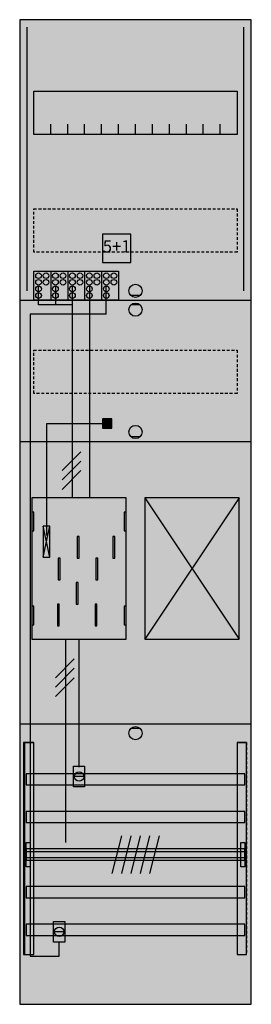
# Model space of a CAD drawing. Extents: x 0 to 25, y 0 to 105.
import ezdxf
from ezdxf.enums import TextEntityAlignment as Align

# ---------------------------------------------------------------- set-up
doc = ezdxf.new("R2010")
doc.units = 0
doc.header["$MEASUREMENT"] = 0
for name, pattern in [('L000000020000FFFFFF', [0]), ('L000000040000000000', [0]), ('L00000004000000007F', [0]), ('L00000004000000FF00', [0]), ('L000000040000FF0000', [0]), ('L000000060000FFFF00', [0]), ('L014100020032000000', [0.5, 0.3, -0.2])]:
    doc.linetypes.add(name, pattern=pattern)
doc.layers.get('0').update_dxf_attribs({"linetype": 'CONTINUOUS'})
for name, color, linetype in [('1', 7, 'CONTINUOUS'), ('157', 7, 'CONTINUOUS'), ('158', 7, 'CONTINUOUS'), ('160', 7, 'CONTINUOUS'), ('161', 7, 'CONTINUOUS'), ('2', 7, 'CONTINUOUS'), ('29', 7, 'CONTINUOUS'), ('30', 7, 'CONTINUOUS'), ('31', 7, 'CONTINUOUS'), ('38', 7, 'CONTINUOUS'), ('56', 7, 'CONTINUOUS'), ('57', 7, 'CONTINUOUS'), ('58', 7, 'CONTINUOUS'), ('59', 7, 'CONTINUOUS'), ('60', 7, 'CONTINUOUS')]:
    doc.layers.add(name, color=color, linetype=linetype)

# ---------------------------------------------------------------- blocks, each defined once
blk = doc.blocks.new('BF17L11')
at = {"layer": '1', "color": 7, "linetype": 'CONTINUOUS'}
for p, q in [((13, 75.5), (12, 75.5)), ((13, 74.5), (12, 74.5)), ((13, 60.5), (12, 60.5)), ((3.4, 47.7), (2.7, 51)), ((2.7, 47.7), (3.4, 51)), ((3.4, 47.7), (2.7, 51)), ((2.7, 47.7), (3.4, 51)), ((3.4, 47.7), (2.7, 51)), ((2.7, 47.7), (3.4, 51)), ((3.4, 47.7), (2.7, 51)), ((2.7, 47.7), (3.4, 51)), ((3.4, 47.7), (2.7, 51)), ((2.7, 47.7), (3.4, 51)), ((3.4, 47.7), (2.7, 51)), ((2.7, 47.7), (3.4, 51)), ((3.4, 47.7), (2.7, 51)), ((2.7, 47.7), (3.4, 51)), ((13, 29.5), (12, 29.5))]:
    blk.add_line(p, q, dxfattribs=at)
for points in [[(24.8, 0.2), (24.8, 104.8), (0.2, 104.8), (0.2, 0.2)], [(23.3, 97.2), (23.3, 92.6), (1.7, 92.6), (1.7, 97.2)], [(11.5, 39), (11.5, 54), (1.5, 54), (1.5, 39)], [(23.5, 39), (23.5, 54), (13.5, 54), (13.5, 39)], [(1.7, 50.5), (1.7, 52.5), (1.5, 52.5), (1.5, 50.5)], [(1.7, 50.5), (1.7, 52.5), (1.5, 52.5), (1.5, 50.5)], [(11.5, 50.5), (11.5, 52.5), (11.3, 52.5), (11.3, 50.5)], [(11.5, 50.5), (11.5, 52.5), (11.3, 52.5), (11.3, 50.5)], [(3.4, 47.7), (3.4, 51), (2.7, 51), (2.7, 47.7)], [(3.4, 47.7), (3.4, 51), (2.7, 51), (2.7, 47.7)], [(3.4, 47.7), (3.4, 51), (2.7, 51), (2.7, 47.7)], [(3.4, 47.7), (3.4, 51), (2.7, 51), (2.7, 47.7)], [(3.4, 47.7), (3.4, 51), (2.7, 51), (2.7, 47.7)], [(3.4, 47.7), (3.4, 51), (2.7, 51), (2.7, 47.7)], [(3.4, 47.7), (3.4, 51), (2.7, 51), (2.7, 47.7)], [(1.7, 40.5), (1.7, 42.5), (1.5, 42.5), (1.5, 40.5)], [(1.7, 40.5), (1.7, 42.5), (1.5, 42.5), (1.5, 40.5)], [(11.5, 40.5), (11.5, 42.5), (11.3, 42.5), (11.3, 40.5)], [(11.5, 40.5), (11.5, 42.5), (11.3, 42.5), (11.3, 40.5)]]:
    blk.add_lwpolyline(points, close=True, dxfattribs=at)
for points in [[(3.5, 92.6), (3.5, 93.7)], [(5.3, 92.6), (5.3, 93.7), (5.3, 93.7)], [(7.1, 92.6), (7.1, 93.7)], [(8.9, 92.6), (8.9, 93.7)], [(10.7, 92.6), (10.7, 93.7)], [(12.5, 92.6), (12.5, 93.7)], [(14.3, 92.6), (14.3, 93.7)], [(16.1, 92.6), (16.1, 93.7)], [(17.9, 92.6), (17.9, 93.7)], [(19.7, 92.6), (19.7, 93.7)], [(21.5, 92.6), (21.5, 93.7)], [(0.2, 75), (24.8, 75)], [(0.2, 60), (24.8, 60)], [(13.5, 54), (23.5, 39)], [(23.5, 54), (13.5, 39)], [(0.2, 30), (24.8, 30)]]:
    blk.add_lwpolyline(points, dxfattribs=at)
at = {"layer": '1', "color": 7, "linetype": 'L014100020032000000'}
for points in [[(23.3, 84.7), (23.3, 80.1), (1.7, 80.1), (1.7, 84.7)], [(23.3, 69.7), (23.3, 65.1), (1.7, 65.1), (1.7, 69.7)]]:
    blk.add_lwpolyline(points, close=True, dxfattribs=at)
at = {"layer": '1', "color": 7, "linetype": 'L000000040000000000'}
for points in [[(11.5, 39), (11.5, 54), (1.5, 54), (1.5, 39)], [(6.5, 47.6), (6.5, 49.9), (6.3, 49.9), (6.3, 47.6)], [(6.5, 47.6), (6.5, 49.9), (6.3, 49.9), (6.3, 47.6)], [(10.3, 47.6), (10.3, 49.9), (10.1, 49.9), (10.1, 47.6)], [(10.3, 47.6), (10.3, 49.9), (10.1, 49.9), (10.1, 47.6)], [(4.5, 45.3), (4.5, 47.6), (4.3, 47.6), (4.3, 45.3)], [(4.5, 45.3), (4.5, 47.6), (4.3, 47.6), (4.3, 45.3)], [(8.5, 45.3), (8.5, 47.6), (8.3, 47.6), (8.3, 45.3)], [(8.5, 45.3), (8.5, 47.6), (8.3, 47.6), (8.3, 45.3)], [(6.4, 42.7), (6.4, 45), (6.2, 45), (6.2, 42.7)], [(6.4, 42.7), (6.4, 45), (6.2, 45), (6.2, 42.7)], [(4.4, 40.4), (4.4, 42.7), (4.2, 42.7), (4.2, 40.4)], [(4.4, 40.4), (4.4, 42.7), (4.2, 42.7), (4.2, 40.4)], [(8.4, 40.4), (8.4, 42.7), (8.2, 42.7), (8.2, 40.4)], [(8.4, 40.4), (8.4, 42.7), (8.2, 42.7), (8.2, 40.4)]]:
    blk.add_lwpolyline(points, close=True, dxfattribs=at)
at = {"layer": '1', "color": 7, "linetype": 'CONTINUOUS'}
for centre in [(12.5, 76), (12.5, 74), (12.5, 61), (12.5, 29)]:
    blk.add_circle(centre, 0.7, dxfattribs=at)
at = {"layer": '1', "color": 255, "linetype": 'CONTINUOUS'}
blk.add_solid([(24.8, 0.2), (24.8, 104.8), (0.2, 0.2), (0.2, 104.8)], dxfattribs=at)
at = {"layer": '1', "color": 7, "linetype": 'CONTINUOUS'}
for points in [[(1.7, 50.5), (1.7, 52.5), (1.5, 50.5), (1.5, 52.5)], [(1.7, 50.5), (1.7, 52.5), (1.5, 50.5), (1.5, 52.5)], [(11.5, 50.5), (11.5, 52.5), (11.3, 50.5), (11.3, 52.5)], [(11.5, 50.5), (11.5, 52.5), (11.3, 50.5), (11.3, 52.5)], [(1.7, 40.5), (1.7, 42.5), (1.5, 40.5), (1.5, 42.5)], [(1.7, 40.5), (1.7, 42.5), (1.5, 40.5), (1.5, 42.5)], [(11.5, 40.5), (11.5, 42.5), (11.3, 40.5), (11.3, 42.5)], [(11.5, 40.5), (11.5, 42.5), (11.3, 40.5), (11.3, 42.5)]]:
    blk.add_solid(points, dxfattribs=at)
at = {"layer": '157', "color": 7, "linetype": 'CONTINUOUS'}
blk.add_lwpolyline([(1.7, 75), (1.7, 78.1), (10.7, 78.1), (10.7, 75)], close=True, dxfattribs=at)
for points in [[(3.5, 78.1), (3.5, 75)], [(5.3, 78.1), (5.3, 75)], [(7.1, 78.1), (7.1, 75)], [(8.9, 78.1), (8.9, 75)]]:
    blk.add_lwpolyline(points, dxfattribs=at)
at = {"layer": '157', "color": 255, "linetype": 'CONTINUOUS'}
blk.add_solid([(1.7, 75), (1.7, 78.1), (10.7, 75), (10.7, 78.1)], dxfattribs=at)
at = {"layer": '158', "color": 255, "linetype": 'L00000004000000007F'}
for p, q in [((2.2, 74.5), (2.2, 76.5)), ((4, 76.5), (4, 74.5)), ((5.8, 54), (5.8, 76.5)), ((5.8, 74.5), (2.2, 74.5))]:
    blk.add_line(p, q, dxfattribs=at)
at = {"layer": '158', "color": 5, "linetype": 'L000000040000FF0000'}
for p, q in [((7.6, 76.5), (7.6, 54)), ((6.5, 25.4), (6.5, 38.9))]:
    blk.add_line(p, q, dxfattribs=at)
at = {"layer": '158', "color": 3, "linetype": 'L00000004000000FF00'}
for p, q in [((9.4, 73.5), (9.4, 76.5)), ((9.4, 73.5), (1.3, 73.5)), ((1.3, 73.5), (1.3, 5.3)), ((4.4, 5.3), (4.4, 6.8)), ((1.3, 5.3), (4.4, 5.3))]:
    blk.add_line(p, q, dxfattribs=at)
at = {"layer": '158', "color": 7, "linetype": 'CONTINUOUS'}
for p, q in [((6.7, 58.9), (4.7, 56.9)), ((6.7, 58.9), (4.7, 56.9)), ((6.7, 57.9), (4.7, 55.9)), ((6.7, 57.9), (4.7, 55.9)), ((6.7, 56.9), (4.7, 54.9)), ((6.7, 56.9), (4.7, 54.9)), ((6, 36.9), (4, 34.9)), ((6, 36.9), (4, 34.9)), ((6, 35.9), (4, 33.9)), ((6, 35.9), (4, 33.9)), ((6, 34.9), (4, 32.9)), ((6, 34.9), (4, 32.9)), ((7, 24.4), (6, 24.4)), ((4.9, 7.9), (3.9, 7.9))]:
    blk.add_line(p, q, dxfattribs=at)
at = {"layer": '158', "color": 7, "linetype": 'L000000040000000000'}
blk.add_line((5.1, 17.4), (5.1, 39), dxfattribs=at)
at = {"layer": '158', "color": 7, "linetype": 'CONTINUOUS'}
for points in [[(7.1, 25.5), (7.1, 23.3), (5.9, 23.3), (5.9, 25.5)], [(5, 9), (5, 6.8), (3.8, 6.8), (3.8, 9)]]:
    blk.add_lwpolyline(points, close=True, dxfattribs=at)
for centre in [(6.5, 24.4), (4.4, 7.9)]:
    blk.add_circle(centre, 0.5, dxfattribs=at)
at = {"layer": '158', "color": 255, "linetype": 'CONTINUOUS'}
for points in [[(7.1, 25.5), (7.1, 23.3), (5.9, 25.5), (5.9, 23.3)], [(5, 9), (5, 6.8), (3.8, 9), (3.8, 6.8)]]:
    blk.add_solid(points, dxfattribs=at)
at = {"layer": '160', "color": 4, "linetype": 'L000000060000FFFF00'}
for p, q in [((1, 76), (1, 104)), ((24, 76), (24, 104))]:
    blk.add_line(p, q, dxfattribs=at)
at = {"layer": '161', "color": 7, "linetype": 'CONTINUOUS'}
blk.add_lwpolyline([(12, 79), (12, 82), (9, 82), (9, 79)], close=True, dxfattribs=at)
at = {"layer": '161', "color": 3, "linetype": 'CONTINUOUS'}
blk.add_solid([(12, 79), (12, 82), (9, 79), (9, 82)], dxfattribs=at)
at = {"layer": '2', "color": 7, "linetype": 'L014100020032000000'}
blk.add_lwpolyline([(12, 79), (12, 82), (9, 82), (9, 79)], close=True, dxfattribs=at)
at = {"layer": '2', "color": 7, "linetype": 'CONTINUOUS'}
for points in [[(1.7, 75), (1.7, 78.1), (10.7, 78.1), (10.7, 75)], [(10, 61.4), (10, 62.4), (9, 62.4), (9, 61.4)], [(3.4, 47.7), (3.4, 51), (2.7, 51), (2.7, 47.7)]]:
    blk.add_lwpolyline(points, close=True, dxfattribs=at)
for points in [[(3.5, 78.1), (3.5, 75)], [(5.3, 78.1), (5.3, 75)], [(7.1, 78.1), (7.1, 75)], [(8.9, 78.1), (8.9, 75)]]:
    blk.add_lwpolyline(points, dxfattribs=at)
at = {"layer": '2', "color": 7, "linetype": 'L000000040000000000'}
blk.add_lwpolyline([(3.1, 50), (3.1, 61.9), (9, 61.9)], dxfattribs=at)
at = {"layer": '2', "color": 7, "linetype": 'CONTINUOUS'}
for centre in [(2.2, 77.6), (3, 77.6), (4, 77.6), (4.8, 77.6), (5.8, 77.6), (6.6, 77.6), (7.6, 77.6), (8.4, 77.6), (9.4, 77.6), (10.2, 77.6), (2.2, 76.9), (2.2, 76.2), (3, 76.9), (4, 76.9), (4, 76.2), (4.8, 76.9), (5.8, 76.9), (5.8, 76.2), (6.6, 76.9), (7.6, 76.9), (7.6, 76.2), (8.4, 76.9), (9.4, 76.9), (9.4, 76.2), (10.2, 76.9), (2.2, 75.5), (4, 75.5), (5.8, 75.5), (7.6, 75.5), (9.4, 75.5)]:
    blk.add_circle(centre, 0.3, dxfattribs=at)
at = {"layer": '2', "color": 255, "linetype": 'L014100020032000000'}
blk.add_solid([(12, 79), (12, 82), (9, 79), (9, 82)], dxfattribs=at)
at = {"layer": '2', "color": 255, "linetype": 'CONTINUOUS'}
blk.add_solid([(1.7, 75), (1.7, 78.1), (10.7, 75), (10.7, 78.1)], dxfattribs=at)
at = {"layer": '2', "color": 7, "linetype": 'CONTINUOUS'}
for points in [[(10, 61.4), (10, 62.4), (9, 61.4), (9, 62.4)], [(3.4, 47.7), (3.4, 51), (2.7, 47.7), (2.7, 51)]]:
    blk.add_solid(points, dxfattribs=at)
at = {"layer": '29', "color": 7, "linetype": 'CONTINUOUS'}
for p, q in [((3.4, 47.7), (2.7, 51)), ((2.7, 47.7), (3.4, 51)), ((3.4, 47.7), (2.7, 51)), ((2.7, 47.7), (3.4, 51)), ((3.4, 47.7), (2.7, 51)), ((2.7, 47.7), (3.4, 51)), ((3.4, 47.7), (2.7, 51)), ((2.7, 47.7), (3.4, 51))]:
    blk.add_line(p, q, dxfattribs=at)
for points in [[(24.8, 0.2), (24.8, 104.8), (0.2, 104.8), (0.2, 0.2)], [(23.3, 97.2), (23.3, 92.6), (1.7, 92.6), (1.7, 97.2)], [(11.5, 39), (11.5, 54), (1.5, 54), (1.5, 39)], [(23.5, 39), (23.5, 54), (13.5, 54), (13.5, 39)], [(1.7, 50.5), (1.7, 52.5), (1.5, 52.5), (1.5, 50.5)], [(11.5, 50.5), (11.5, 52.5), (11.3, 52.5), (11.3, 50.5)], [(3.4, 47.7), (3.4, 51), (2.7, 51), (2.7, 47.7)], [(3.4, 47.7), (3.4, 51), (2.7, 51), (2.7, 47.7)], [(3.4, 47.7), (3.4, 51), (2.7, 51), (2.7, 47.7)], [(3.4, 47.7), (3.4, 51), (2.7, 51), (2.7, 47.7)], [(6.5, 47.6), (6.5, 49.9), (6.3, 49.9), (6.3, 47.6)], [(10.3, 47.6), (10.3, 49.9), (10.1, 49.9), (10.1, 47.6)], [(4.5, 45.3), (4.5, 47.6), (4.3, 47.6), (4.3, 45.3)], [(8.5, 45.3), (8.5, 47.6), (8.3, 47.6), (8.3, 45.3)], [(6.4, 42.7), (6.4, 45), (6.2, 45), (6.2, 42.7)], [(1.7, 40.5), (1.7, 42.5), (1.5, 42.5), (1.5, 40.5)], [(4.4, 40.4), (4.4, 42.7), (4.2, 42.7), (4.2, 40.4)], [(8.4, 40.4), (8.4, 42.7), (8.2, 42.7), (8.2, 40.4)], [(11.5, 40.5), (11.5, 42.5), (11.3, 42.5), (11.3, 40.5)]]:
    blk.add_lwpolyline(points, close=True, dxfattribs=at)
for points in [[(3.5, 92.6), (3.5, 93.7)], [(5.3, 92.6), (5.3, 93.7), (5.3, 93.7)], [(7.1, 92.6), (7.1, 93.7)], [(8.9, 92.6), (8.9, 93.7)], [(10.7, 92.6), (10.7, 93.7)], [(12.5, 92.6), (12.5, 93.7)], [(14.3, 92.6), (14.3, 93.7)], [(16.1, 92.6), (16.1, 93.7)], [(17.9, 92.6), (17.9, 93.7)], [(19.7, 92.6), (19.7, 93.7)], [(21.5, 92.6), (21.5, 93.7)], [(0.2, 75), (24.8, 75)], [(0.2, 60), (24.8, 60)], [(13.5, 54), (23.5, 39)], [(23.5, 54), (13.5, 39)], [(0.2, 30), (24.8, 30)]]:
    blk.add_lwpolyline(points, dxfattribs=at)
at = {"layer": '29', "color": 7, "linetype": 'L014100020032000000'}
for points in [[(23.3, 84.7), (23.3, 80.1), (1.7, 80.1), (1.7, 84.7)], [(23.3, 69.7), (23.3, 65.1), (1.7, 65.1), (1.7, 69.7)]]:
    blk.add_lwpolyline(points, close=True, dxfattribs=at)
at = {"layer": '29', "color": 255, "linetype": 'CONTINUOUS'}
blk.add_solid([(24.8, 0.2), (24.8, 104.8), (0.2, 0.2), (0.2, 104.8)], dxfattribs=at)
at = {"layer": '29', "color": 7, "linetype": 'CONTINUOUS'}
for points in [[(1.7, 50.5), (1.7, 52.5), (1.5, 50.5), (1.5, 52.5)], [(11.5, 50.5), (11.5, 52.5), (11.3, 50.5), (11.3, 52.5)], [(1.7, 40.5), (1.7, 42.5), (1.5, 40.5), (1.5, 42.5)], [(11.5, 40.5), (11.5, 42.5), (11.3, 40.5), (11.3, 42.5)]]:
    blk.add_solid(points, dxfattribs=at)
at = {"layer": '30', "color": 7, "linetype": 'CONTINUOUS'}
for points in [[(1.7, 5.5), (1.7, 28), (0.7, 28), (0.7, 5.5)], [(24.3, 5.5), (24.3, 28), (23.3, 28), (23.3, 5.5)]]:
    blk.add_lwpolyline(points, close=True, dxfattribs=at)
at = {"layer": '30', "color": 255, "linetype": 'CONTINUOUS'}
for points in [[(1.7, 5.5), (1.7, 28), (0.7, 5.5), (0.7, 28)], [(24.3, 5.5), (24.3, 28), (23.3, 5.5), (23.3, 28)]]:
    blk.add_solid(points, dxfattribs=at)
at = {"layer": '31', "color": 7, "linetype": 'CONTINUOUS'}
for p, q in [((0.7, 28), (1.7, 28)), ((23.3, 28), (24.3, 28)), ((0.7, 5.5), (1.7, 5.5)), ((23.3, 5.5), (24.3, 5.5))]:
    blk.add_line(p, q, dxfattribs=at)
at = {"layer": '31', "color": 7, "linetype": 'L014100020032000000'}
for p, q in [((0.7, 28), (0.7, 5.5)), ((23.3, 28), (23.3, 5.5)), ((24.3, 28), (24.3, 5.5))]:
    blk.add_line(p, q, dxfattribs=at)
at = {"layer": '31', "color": 255, "linetype": 'L000000020000FFFFFF'}
for points in [[(1.7, 5.5), (1.7, 28), (0.6, 28), (0.6, 5.5)], [(1.7, 5.5), (1.7, 28), (0.7, 28), (0.7, 5.5)], [(24.3, 5.5), (24.3, 28), (23.3, 28), (23.3, 5.5)]]:
    blk.add_lwpolyline(points, close=True, dxfattribs=at)
for points in [[(1.7, 5.5), (1.7, 28), (0.6, 5.5), (0.6, 28)], [(1.7, 5.5), (1.7, 28), (0.7, 5.5), (0.7, 28)], [(24.3, 5.5), (24.3, 28), (23.3, 5.5), (23.3, 28)]]:
    blk.add_solid(points, dxfattribs=at)
at = {"layer": '38', "color": 7, "linetype": 'CONTINUOUS'}
for points in [[(12, 79), (12, 82), (9, 82), (9, 79)], [(1.7, 75), (1.7, 78.1), (10.7, 78.1), (10.7, 75)]]:
    blk.add_lwpolyline(points, close=True, dxfattribs=at)
for points in [[(3.5, 78.1), (3.5, 75)], [(5.3, 78.1), (5.3, 75)], [(7.1, 78.1), (7.1, 75)], [(8.9, 78.1), (8.9, 75)]]:
    blk.add_lwpolyline(points, dxfattribs=at)
for centre in [(2.2, 77.6), (3, 77.6), (4, 77.6), (4.8, 77.6), (5.8, 77.6), (6.6, 77.6), (7.6, 77.6), (8.4, 77.6), (9.4, 77.6), (10.2, 77.6), (2.2, 76.9), (2.2, 76.2), (3, 76.9), (4, 76.9), (4, 76.2), (4.8, 76.9), (5.8, 76.9), (5.8, 76.2), (6.6, 76.9), (7.6, 76.9), (7.6, 76.2), (8.4, 76.9), (9.4, 76.9), (9.4, 76.2), (10.2, 76.9), (2.2, 75.5), (4, 75.5), (5.8, 75.5), (7.6, 75.5), (9.4, 75.5)]:
    blk.add_circle(centre, 0.3, dxfattribs=at)
blk.add_solid([(12, 79), (12, 82), (9, 79), (9, 82)], dxfattribs=at)
at = {"layer": '38', "color": 255, "linetype": 'CONTINUOUS'}
blk.add_solid([(1.7, 75), (1.7, 78.1), (10.7, 75), (10.7, 78.1)], dxfattribs=at)
at = {"layer": '56', "color": 7, "linetype": 'CONTINUOUS'}
for points in [[(24.1, 23.5), (24.1, 24.7), (0.9, 24.7), (0.9, 23.5)], [(24.1, 19.5), (24.1, 20.7), (0.9, 20.7), (0.9, 19.5)], [(24.1, 15.5), (24.1, 16.7), (0.9, 16.7), (0.9, 15.5)], [(24.1, 11.5), (24.1, 12.7), (0.9, 12.7), (0.9, 11.5)], [(24.1, 7.5), (24.1, 8.7), (0.9, 8.7), (0.9, 7.5)]]:
    blk.add_lwpolyline(points, close=True, dxfattribs=at)
at = {"layer": '56', "color": 255, "linetype": 'CONTINUOUS'}
for points in [[(24.1, 23.5), (24.1, 24.7), (0.9, 23.5), (0.9, 24.7)], [(24.1, 19.5), (24.1, 20.7), (0.9, 19.5), (0.9, 20.7)], [(24.1, 15.5), (24.1, 16.7), (0.9, 15.5), (0.9, 16.7)], [(24.1, 11.5), (24.1, 12.7), (0.9, 11.5), (0.9, 12.7)], [(24.1, 7.5), (24.1, 8.7), (0.9, 7.5), (0.9, 8.7)]]:
    blk.add_solid(points, dxfattribs=at)
at = {"layer": '57', "color": 7, "linetype": 'L014100020032000000'}
for points in [[(24.1, 23.5), (24.1, 24.7), (0.9, 24.7), (0.9, 23.5)], [(24.1, 19.5), (24.1, 20.7), (0.9, 20.7), (0.9, 19.5)], [(24.1, 15.5), (24.1, 16.7), (0.9, 16.7), (0.9, 15.5)], [(24.1, 11.5), (24.1, 12.7), (0.9, 12.7), (0.9, 11.5)], [(24.1, 7.5), (24.1, 8.7), (0.9, 8.7), (0.9, 7.5)]]:
    blk.add_lwpolyline(points, close=True, dxfattribs=at)
at = {"layer": '57', "color": 255, "linetype": 'L014100020032000000'}
for points in [[(24.1, 23.5), (24.1, 24.7), (0.9, 23.5), (0.9, 24.7)], [(24.1, 19.5), (24.1, 20.7), (0.9, 19.5), (0.9, 20.7)], [(24.1, 15.5), (24.1, 16.7), (0.9, 15.5), (0.9, 16.7)], [(24.1, 11.5), (24.1, 12.7), (0.9, 11.5), (0.9, 12.7)], [(24.1, 7.5), (24.1, 8.7), (0.9, 7.5), (0.9, 8.7)]]:
    blk.add_solid(points, dxfattribs=at)
at = {"layer": '58', "color": 7, "linetype": 'CONTINUOUS'}
for points in [[(24.1, 23.5), (24.1, 24.7), (0.9, 24.7), (0.9, 23.5)], [(24.1, 19.5), (24.1, 20.7), (0.9, 20.7), (0.9, 19.5)], [(24.1, 15.5), (24.1, 16.7), (0.9, 16.7), (0.9, 15.5)], [(24.1, 11.5), (24.1, 12.7), (0.9, 12.7), (0.9, 11.5)], [(24.1, 7.5), (24.1, 8.7), (0.9, 8.7), (0.9, 7.5)]]:
    blk.add_lwpolyline(points, close=True, dxfattribs=at)
at = {"layer": '58', "color": 30, "linetype": 'CONTINUOUS'}
for points in [[(24.1, 23.5), (24.1, 24.7), (0.9, 23.5), (0.9, 24.7)], [(24.1, 19.5), (24.1, 20.7), (0.9, 19.5), (0.9, 20.7)], [(24.1, 15.5), (24.1, 16.7), (0.9, 15.5), (0.9, 16.7)], [(24.1, 11.5), (24.1, 12.7), (0.9, 11.5), (0.9, 12.7)], [(24.1, 7.5), (24.1, 8.7), (0.9, 7.5), (0.9, 8.7)]]:
    blk.add_solid(points, dxfattribs=at)
at = {"layer": '59', "color": 7, "linetype": 'CONTINUOUS'}
for p, q in [((11, 18.1), (10, 14.1)), ((12, 18.1), (11, 14.1)), ((13, 18.1), (12, 14.1)), ((14, 18.1), (13, 14.1)), ((15, 18.1), (14, 14.1))]:
    blk.add_line(p, q, dxfattribs=at)
for points in [[(0.9, 14.8), (0.9, 17.4), (1.3, 17.4), (1.3, 14.8)], [(23.7, 14.8), (23.7, 17.4), (24.1, 17.4), (24.1, 14.8)], [(24.1, 15.8), (24.1, 16.4), (0.9, 16.4), (0.9, 15.8)]]:
    blk.add_lwpolyline(points, close=True, dxfattribs=at)
for points in [[(0.9, 14.8), (0.9, 17.4), (1.3, 14.8), (1.3, 17.4)], [(23.7, 14.8), (23.7, 17.4), (24.1, 14.8), (24.1, 17.4)], [(24.1, 15.8), (24.1, 16.4), (0.9, 15.8), (0.9, 16.4)]]:
    blk.add_solid(points, dxfattribs=at)
at = {"layer": '60', "color": 7, "linetype": 'CONTINUOUS'}
for points in [[(24.1, 23.5), (24.1, 24.7), (0.9, 24.7), (0.9, 23.5)], [(24.1, 19.5), (24.1, 20.7), (0.9, 20.7), (0.9, 19.5)], [(24.1, 15.5), (24.1, 16.7), (0.9, 16.7), (0.9, 15.5)], [(24.1, 11.5), (24.1, 12.7), (0.9, 12.7), (0.9, 11.5)], [(24.1, 7.5), (24.1, 8.7), (0.9, 8.7), (0.9, 7.5)]]:
    blk.add_lwpolyline(points, close=True, dxfattribs=at)
for points in [[(24.1, 23.5), (24.1, 24.7), (0.9, 23.5), (0.9, 24.7)], [(24.1, 19.5), (24.1, 20.7), (0.9, 19.5), (0.9, 20.7)], [(24.1, 15.5), (24.1, 16.7), (0.9, 15.5), (0.9, 16.7)], [(24.1, 11.5), (24.1, 12.7), (0.9, 11.5), (0.9, 12.7)], [(24.1, 7.5), (24.1, 8.7), (0.9, 7.5), (0.9, 8.7)]]:
    blk.add_solid(points, dxfattribs=at)
at = {"layer": '161', "color": 255, "linetype": 'L000000020000FFFFFF'}
blk.add_text('5+1', height=1.3, dxfattribs=at).set_placement((10.5, 80.07), align=Align.CENTER)

msp = doc.modelspace()

# ---------------------------------------------------------------- block references
msp.add_blockref('BF17L11', (0, 0))

doc.saveas('drawing.dxf')
